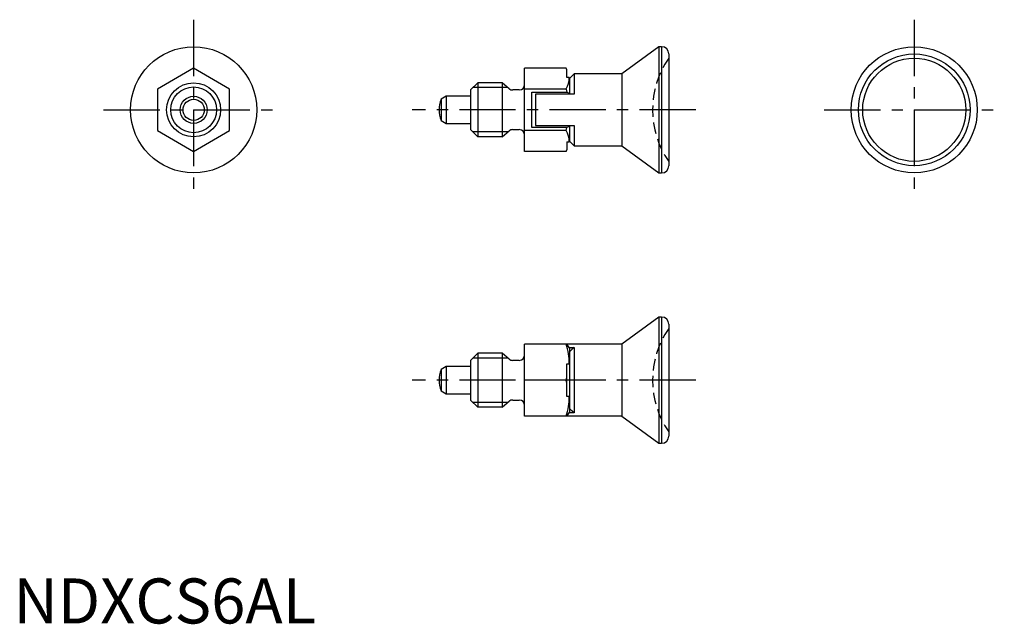
# Model space of a CAD drawing. Extents: x 1 to 110, y 0 to 67.
import ezdxf

# ---------------------------------------------------------------- set-up
doc = ezdxf.new("R2010")
doc.units = 0
doc.header["$LTSCALE"] = 5
doc.header["$MEASUREMENT"] = 0
doc.linetypes.add('CENTER', pattern=[2, 1.25, -0.25, 0.25, -0.25])
doc.linetypes.add('HIDDEN', pattern=[0.375, 0.25, -0.125])
doc.layers.get('0').update_dxf_attribs({"linetype": 'CONTINUOUS'})
for name, color, linetype in [('1', 1, 'CENTER'), ('2', 2, 'HIDDEN'), ('3', 3, 'CONTINUOUS')]:
    doc.layers.add(name, color=color, linetype=linetype)
doc.styles.add('Standard1', font='arial.ttf')

msp = doc.modelspace()

# ---------------------------------------------------------------- linework, layer by layer
for p, q in [((71.65, 64), (67.55, 61)), ((71.95, 64), (71.65, 64)), ((71.65, 64), (71.65, 50)), ((71.95, 64), (71.95, 50)), ((72.75, 63.2), (72.75, 50.8)), ((20, 61.62), (16, 59.31)), ((24, 59.31), (20, 61.62)), ((56.75, 52.38), (56.75, 61.62)), ((61.35, 61.62), (56.75, 61.62)), ((61.45, 61.45), (61.35, 61.62)), ((61.45, 61.43), (61.35, 61.62)), ((61.45, 60.57), (61.45, 61.45)), ((61.7, 60.57), (61.45, 60.57)), ((61.75, 60.5), (61.7, 60.57)), ((62.25, 61), (61.75, 60.5)), ((61.75, 58.73), (61.75, 60.5)), ((67.55, 61), (62.25, 61)), ((62.25, 61), (62.25, 58.73)), ((67.55, 61), (67.55, 53)), ((16, 59.31), (16, 54.69)), ((24, 54.69), (24, 59.31)), ((51.55, 60), (50.75, 59.2)), ((50.75, 59.2), (50.75, 54.8)), ((54.25, 60), (51.55, 60)), ((51.55, 60), (51.55, 54)), ((55.04, 59.34), (54.25, 60)), ((54.25, 60), (54.25, 54)), ((56.15, 59.2), (55.42, 59.2)), ((61.35, 59.31), (56.75, 59.31)), ((61.35, 59.31), (61.45, 58.96)), ((48.05, 58.5), (47.49, 58.18)), ((47.49, 58.18), (47.49, 55.82)), ((50.75, 58.5), (48.05, 58.5)), ((48.05, 58.5), (48.05, 55.5)), ((57.55, 58.96), (61.45, 58.96)), ((57.55, 55.04), (57.55, 58.96)), ((57.95, 58.73), (57.95, 55.27)), ((62.25, 58.73), (57.95, 58.73)), ((47.49, 55.82), (48.05, 55.5)), ((16, 54.69), (20, 52.38)), ((20, 52.38), (24, 54.69)), ((48.05, 55.5), (50.75, 55.5)), ((51.55, 54), (50.75, 54.8)), ((54.25, 54), (55.04, 54.66)), ((55.42, 54.8), (56.15, 54.8)), ((61.35, 54.69), (56.75, 54.69)), ((61.45, 55.04), (57.55, 55.04)), ((57.95, 55.27), (62.25, 55.27)), ((61.35, 54.69), (61.45, 55.04)), ((61.75, 53.5), (61.75, 55.27)), ((62.25, 55.27), (62.25, 53)), ((54.25, 54), (51.55, 54)), ((61.35, 52.38), (61.45, 52.57)), ((61.35, 52.38), (61.45, 52.55)), ((61.45, 53.43), (61.7, 53.43)), ((61.45, 53.43), (61.45, 52.55)), ((61.7, 53.43), (61.75, 53.5)), ((61.75, 53.5), (62.25, 53)), ((62.25, 53), (67.55, 53)), ((67.55, 53), (71.65, 50)), ((61.35, 52.38), (56.75, 52.38)), ((71.65, 50), (71.95, 50)), ((71.65, 34), (67.55, 31)), ((71.95, 34), (71.65, 34)), ((71.65, 34), (71.65, 20)), ((71.95, 34), (71.95, 20)), ((72.75, 33.2), (72.75, 20.8)), ((56.75, 23), (56.75, 31)), ((67.55, 31), (56.75, 31)), ((61.68, 30.61), (62.25, 30.61)), ((62.25, 30.61), (62.25, 23.39)), ((67.55, 31), (67.55, 23)), ((51.55, 30), (50.75, 29.2)), ((54.25, 30), (51.55, 30)), ((51.55, 30), (51.55, 24)), ((55.04, 29.34), (54.25, 30)), ((54.25, 30), (54.25, 24)), ((61.75, 23.5), (61.75, 30.5)), ((48.05, 28.5), (47.49, 28.18)), ((50.75, 28.5), (48.05, 28.5)), ((48.05, 28.5), (48.05, 25.5)), ((50.75, 29.2), (50.75, 24.8)), ((56.15, 29.2), (55.42, 29.2)), ((61.45, 28.82), (61.7, 28.82)), ((61.45, 25.18), (61.45, 28.82)), ((61.7, 28.82), (61.75, 28.78)), ((47.49, 28.18), (47.49, 25.82)), ((61.35, 27), (56.75, 27)), ((61.35, 27), (61.45, 27.32)), ((61.45, 26.68), (61.35, 27)), ((47.49, 25.82), (48.05, 25.5)), ((48.05, 25.5), (50.75, 25.5)), ((61.7, 25.18), (61.45, 25.18)), ((61.75, 25.22), (61.7, 25.18)), ((51.55, 24), (50.75, 24.8)), ((54.25, 24), (55.04, 24.66)), ((55.42, 24.8), (56.15, 24.8)), ((54.25, 24), (51.55, 24)), ((67.55, 23), (56.75, 23)), ((62.25, 23.39), (61.68, 23.39)), ((67.55, 23), (71.65, 20)), ((71.65, 20), (71.95, 20))]:
    msp.add_line(p, q)
at = {"flags": 128}
for points in [[(61.45, 58.96), (61.6, 58.89), (61.75, 58.78)], [(61.75, 55.22), (61.6, 55.11), (61.45, 55.04)], [(61.75, 30.5), (61.6, 30.74), (61.45, 31)], [(62.25, 30.61), (62, 30.39), (61.75, 30.18)], [(61.45, 23), (61.6, 23.26), (61.75, 23.5)], [(62.25, 23.39), (62, 23.61), (61.75, 23.82)]]:
    msp.add_lwpolyline(points, dxfattribs=at)
for centre, radius in [((20, 57), 7), ((100, 57), 7), ((100, 57), 6.2), ((100, 57), 5.72), ((20, 57), 3), ((20, 57), 1.5), ((20, 57), 1.18)]:
    msp.add_circle(centre, radius)
for centre, radius, start, end in [((71.95, 63.2), 0.8, 0, 90), ((59.4, 60.54), 2.3, 327.7762, 0.8094), ((55.42, 59.8), 0.6, 230, 270), ((56.15, 59.8), 0.6, 270, 0), ((50.25, 57), 3, 156.9005, 203.0995), ((50.25, 57), 3, 156.9005, 203.0995), ((55.42, 54.2), 0.6, 90, 130), ((56.15, 54.2), 0.6, 0, 90), ((59.46, 53.48), 2.25, 358.7824, 32.632), ((71.95, 50.8), 0.8, 270, 0), ((71.95, 33.2), 0.8, 0, 90), ((55.54, 28.94), 6.16, 358.8934, 19.5512), ((56.15, 29.8), 0.6, 270, 0), ((55.42, 29.8), 0.6, 230, 270), ((50.25, 27), 3, 156.9005, 203.0995), ((50.25, 27), 3, 156.9005, 203.0995), ((55.44, 25.08), 6.26, 340.6133, 0.9421), ((55.42, 24.2), 0.6, 90, 130), ((56.15, 24.2), 0.6, 0, 90), ((71.95, 20.8), 0.8, 270, 0)]:
    msp.add_arc(centre, radius, start, end)
at = {"layer": '1'}
for p, q in [((20, 67), (20, 47)), ((100, 67), (100, 47)), ((10, 57), (30, 57)), ((75.75, 57), (44.25, 57)), ((90, 57), (110, 57)), ((75.75, 27), (44.25, 27))]:
    msp.add_line(p, q, dxfattribs=at)
at = {"layer": '2'}
for centre in [(80.95, 57), (80.95, 27)]:
    msp.add_arc(centre, 10, 145.0848, 214.9152, dxfattribs=at)
at = {"layer": '3'}
for p, q in [((54.9, 59.46), (51.01, 59.46)), ((54.9, 54.54), (51.01, 54.54)), ((54.9, 29.46), (51.01, 29.46)), ((54.9, 24.54), (51.01, 24.54))]:
    msp.add_line(p, q, dxfattribs=at)
msp.add_circle((20, 57), 2.54, dxfattribs=at)

# ---------------------------------------------------------------- texts
at = {"color": 3, "style": 'Standard1'}
msp.add_text('NDXCS6AL', height=5, dxfattribs=at).set_placement((0, 0))

doc.saveas('drawing.dxf')
